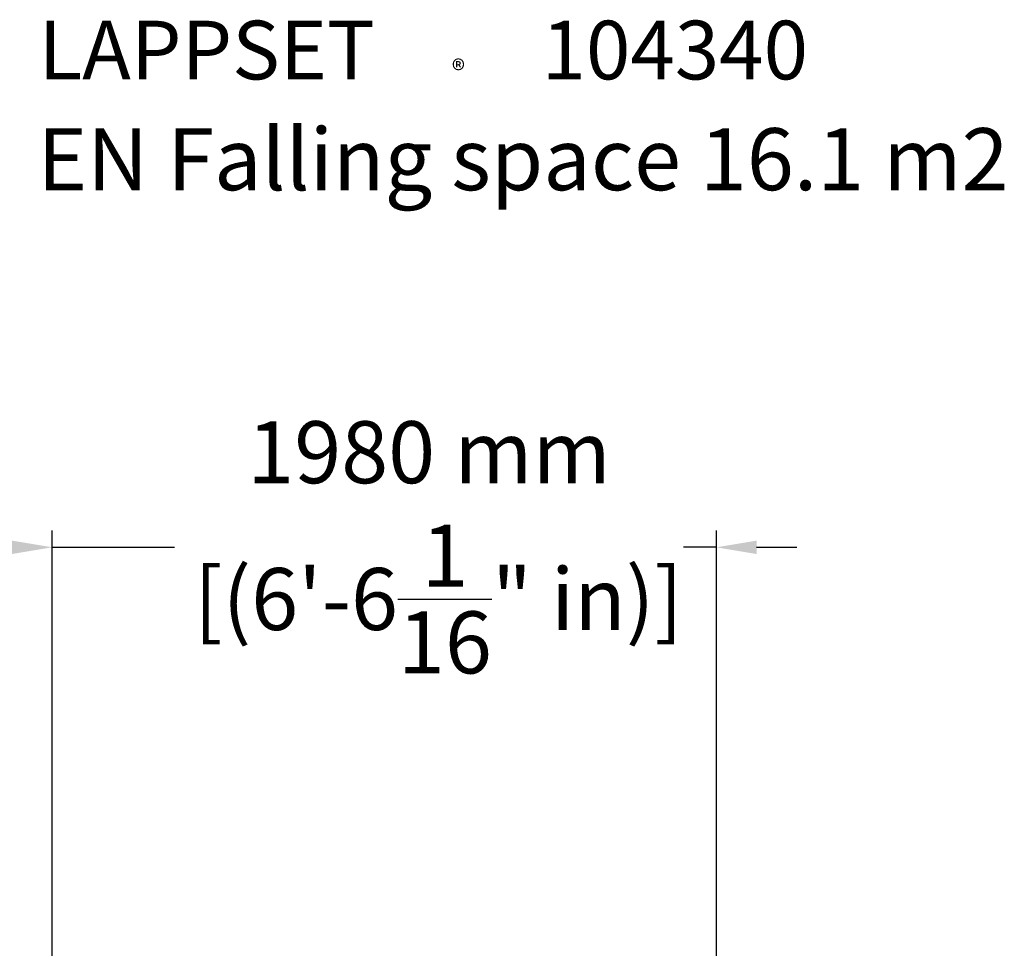
# Model space of a CAD drawing. Extents: x -4673 to 4095, y -3505 to 4748.
# Drawn here: x -1160 to 1777, y 1978 to 4748 of the extents above; entities that cross this region are included whole.
import ezdxf

# ---------------------------------------------------------------- set-up
doc = ezdxf.new("R2010")
doc.units = 0
doc.header["$LTSCALE"] = 5
doc.header["$PDMODE"] = 33
doc.header["$PDSIZE"] = 20
doc.layers.get('Defpoints').update_dxf_attribs({"linetype": 'CONTINUOUS'})
doc.layers.add('Lg_dim', color=7, linetype='CONTINUOUS')
doc.layers.add('Lg_txt', color=4, linetype='CONTINUOUS')
doc.styles.add('LG1', font='arial.ttf', dxfattribs={"height": 185})
doc.styles.add('LG2', font='txt', dxfattribs={"height": 185})
doc.dimstyles.new('LG_DIM', dxfattribs={"dimtxt": 185, "dimasz": 120, "dimexe": 50, "dimexo": 1, "dimgap": 50, "dimtad": 0, "dimtih": 1, "dimtoh": 1, "dimdec": 0, "dimrnd": 10, "dimdsep": 46, "dimtxsty": 'LG1', "dimcen": 2.5, "dimclrt": 4, "dimadec": 4, "dimazin": 0, "dimtfac": 1, "dimtdec": 0, "dimtmove": 0, "dimatfit": 3, "dimfxl": 1, "dimtolj": 1, "dimtzin": 0, "dimarcsym": 0})

# ---------------------------------------------------------------- blocks, each defined once
blk = doc.blocks.new('prodnum')
at = {"layer": 'Lg_txt'}
for s, height, style, p in [('LAPPSET', 175, 'LG2', (0, 0)), ('®', 60, 'LG1', (1232.6, -2.3))]:
    blk.add_text(s, height=height, dxfattribs=dict(at, style=style)).set_placement(p)
at = {"layer": 'Lg_txt', "style": 'LG1'}
blk.add_attdef('PRODNUM', (1500, 0), '', height=175, dxfattribs=at)
blk = doc.blocks.new('*D6')
at = {"layer": 'Defpoints', "color": 0, "transparency": 16777216}
for p in [(917.9, 3173.8), (-1063.7, 490.2), (917.9, 493.1)]:
    blk.add_point(p, dxfattribs=at)
at = {"layer": 'Lg_dim', "color": 0, "lineweight": -2, "transparency": 16777216}
for p, q in [((-1063.7, 491.2), (-1063.7, 3223.8)), ((917.9, 494.1), (917.9, 3223.8)), ((-1183.7, 3173.8), (-1303.7, 3173.8)), ((-1063.7, 3173.8), (-698.5, 3173.8)), ((917.9, 3173.8), (819.7, 3173.8)), ((1037.9, 3173.8), (1157.9, 3173.8))]:
    blk.add_line(p, q, dxfattribs=at)
at = {"layer": 'Lg_dim', "color": 0, "transparency": 16777216}
for points in [[(-1183.7, 3193.8), (-1183.7, 3153.8), (-1063.7, 3173.8)], [(1037.9, 3193.8), (1037.9, 3153.8), (917.9, 3173.8)]]:
    blk.add_solid(points, dxfattribs=at)
at = {"layer": 'Lg_dim', "color": 4, "transparency": 16777216, "insert": (60.6, 3173.8), "char_height": 185, "attachment_point": 5, "style": 'LG1'}
blk.add_mtext('\\A1;1980 mm\\P [(6\'-6{\\H1x;\\S1/16;}" in)]', dxfattribs=at)

msp = doc.modelspace()

# ---------------------------------------------------------------- block references
at = {"layer": 'Lg_txt'}
msp.add_blockref('prodnum', (-1103.8, 4569.8), dxfattribs=at).add_auto_attribs({'PRODNUM': '104340'})

# ---------------------------------------------------------------- texts
at = {"layer": 'Lg_txt', "color": 83, "style": 'LG1'}
msp.add_text('EN Falling space 16.1 m2 ', height=185, dxfattribs=at).set_placement((-1107.9, 4239.2))

# ---------------------------------------------------------------- dimensions: what is measured, and where the dimension line sits
at = {"layer": 'Lg_dim'}
dim = msp.add_linear_dim(base=(917.9, 3173.8), p1=(-1063.7, 490.2), p2=(917.9, 493.1), dimstyle='LG_DIM', override={"dimpost": ' mm\\X'}, dxfattribs=at)
dim.commit()
dim.dimension.update_dxf_attribs({"geometry": '*D6', "text_midpoint": (60.6, 3173.8), "dimtype": 160})

doc.saveas('drawing.dxf')
